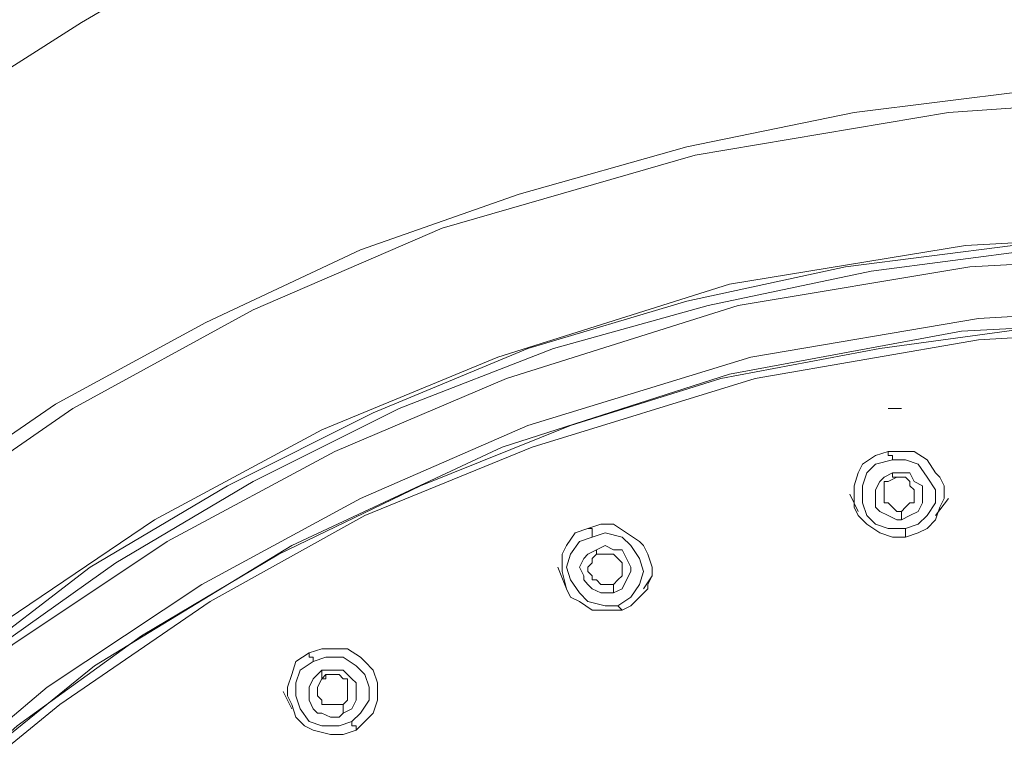
# Model space of a CAD drawing. Units: millimetres. Extents: x 41 to 169, y -195 to -100.
# Drawn here: x 143 to 146, y -157 to -155 of the extents above; entities that cross this region are included whole.
import ezdxf

# ---------------------------------------------------------------- set-up
doc = ezdxf.new("R2010")
doc.units = ezdxf.units.MM
doc.header["$MEASUREMENT"] = 0
doc.layers.add('Capa 1', color=7, linetype='Continuous', lineweight=0)

msp = doc.modelspace()

# ---------------------------------------------------------------- linework, layer by layer
at = {"layer": 'Capa 1', "color": 250, "lineweight": 9, "true_color": 0x1d1d1b}
for points, knots in [([(140.2315, -159.1741), (140.2315, -159.1741), (140.2449, -159.0161), (140.2449, -159.0161), (140.2449, -159.0161), (140.2978, -158.5271), (140.2978, -158.5271), (140.2978, -158.5271), (140.403, -158.0523), (140.403, -158.0523), (140.403, -158.0523), (140.5483, -157.5768), (140.5483, -157.5768), (140.5483, -157.5768), (140.7332, -157.1146), (140.7332, -157.1146), (140.7332, -157.1146), (140.9575, -156.6786), (140.9575, -156.6786), (140.9575, -156.6786), (141.2221, -156.256), (141.2221, -156.256), (141.2221, -156.256), (141.5255, -155.8467), (141.5255, -155.8467), (141.5255, -155.8467), (141.8557, -155.477), (141.8557, -155.477), (141.8557, -155.477), (142.2254, -155.1334), (142.2254, -155.1334), (142.2254, -155.1334), (142.6219, -154.8032), (142.6219, -154.8032), (142.6219, -154.8032), (143.058, -154.5259), (143.058, -154.5259), (143.058, -154.5259), (143.5067, -154.2621), (143.5067, -154.2621), (143.5067, -154.2621), (143.9822, -154.0504), (143.9822, -154.0504), (143.9822, -154.0504), (144.4705, -153.8655), (144.4705, -153.8655), (144.4705, -153.8655), (144.9728, -153.7336), (144.9728, -153.7336), (144.9728, -153.7336), (145.5006, -153.6278), (145.5006, -153.6278), (145.5006, -153.6278), (146.0156, -153.5622), (146.0156, -153.5622), (146.0156, -153.5622), (146.5441, -153.5487), (146.5441, -153.5487), (146.5441, -153.5487), (147.0726, -153.5622), (147.0726, -153.5622), (147.0726, -153.5622), (147.6003, -153.6278), (147.6003, -153.6278), (147.6003, -153.6278), (148.1154, -153.7336), (148.1154, -153.7336), (148.1154, -153.7336), (148.6304, -153.8655), (148.6304, -153.8655), (148.6304, -153.8655), (149.1194, -154.0504), (149.1194, -154.0504), (149.1194, -154.0504), (149.5949, -154.2621), (149.5949, -154.2621), (149.5949, -154.2621), (150.0571, -154.5125), (150.0571, -154.5125), (150.0571, -154.5125), (150.4924, -154.8032), (150.4924, -154.8032), (150.4924, -154.8032), (150.8889, -155.12), (150.8889, -155.12), (150.8889, -155.12), (151.272, -155.477), (151.272, -155.477), (151.272, -155.477), (151.6149, -155.8467), (151.6149, -155.8467), (151.6149, -155.8467), (151.919, -156.256), (151.919, -156.256), (151.919, -156.256), (152.1829, -156.6786), (152.1829, -156.6786), (152.1829, -156.6786), (152.4207, -157.1146), (152.4207, -157.1146), (152.4207, -157.1146), (152.6055, -157.5768), (152.6055, -157.5768), (152.6055, -157.5768), (152.7643, -158.0523), (152.7643, -158.0523), (152.7643, -158.0523), (152.8694, -158.5271), (152.8694, -158.5271), (152.8694, -158.5271), (152.9357, -159.0161), (152.9357, -159.0161), (152.9357, -159.0161), (152.9492, -159.5043), (152.9492, -159.5043), (152.9492, -159.5043), (152.9492, -159.716), (152.9492, -159.716)], [0, 0, 0, 0, 1, 1, 1, 2, 2, 2, 3, 3, 3, 4, 4, 4, 5, 5, 5, 6, 6, 6, 7, 7, 7, 8, 8, 8, 9, 9, 9, 10, 10, 10, 11, 11, 11, 12, 12, 12, 13, 13, 13, 14, 14, 14, 15, 15, 15, 16, 16, 16, 17, 17, 17, 18, 18, 18, 19, 19, 19, 20, 20, 20, 21, 21, 21, 22, 22, 22, 23, 23, 23, 24, 24, 24, 25, 25, 25, 26, 26, 26, 27, 27, 27, 28, 28, 28, 29, 29, 29, 30, 30, 30, 31, 31, 31, 32, 32, 32, 33, 33, 33, 34, 34, 34, 35, 35, 35, 36, 36, 36, 37, 37, 37, 38, 38, 38, 39, 39, 39, 39]), ([(140.1786, -160.3496), (140.1786, -160.3496), (140.192, -160.2572), (140.192, -160.2572), (140.192, -160.2572), (140.2449, -159.7555), (140.2449, -159.7555), (140.2449, -159.7555), (140.3373, -159.28), (140.3373, -159.28), (140.3373, -159.28), (140.4827, -158.8044), (140.4827, -158.8044), (140.4827, -158.8044), (140.6541, -158.3423), (140.6541, -158.3423), (140.6541, -158.3423), (140.8785, -157.8936), (140.8785, -157.8936), (140.8785, -157.8936), (141.1431, -157.4575), (141.1431, -157.4575), (141.1431, -157.4575), (141.4465, -157.0617), (141.4465, -157.0617), (141.4465, -157.0617), (141.7901, -156.6786), (141.7901, -156.6786), (141.7901, -156.6786), (142.1598, -156.3223), (142.1598, -156.3223), (142.1598, -156.3223), (142.5556, -155.9921), (142.5556, -155.9921), (142.5556, -155.9921), (142.9782, -155.7014), (142.9782, -155.7014), (142.9782, -155.7014), (143.4404, -155.4502), (143.4404, -155.4502), (143.4404, -155.4502), (143.9159, -155.2259), (143.9159, -155.2259), (143.9159, -155.2259), (144.4049, -155.0544), (144.4049, -155.0544), (144.4049, -155.0544), (144.9199, -154.9091), (144.9199, -154.9091), (144.9199, -154.9091), (145.435, -154.8032), (145.435, -154.8032), (145.435, -154.8032), (145.9627, -154.7376), (145.9627, -154.7376), (145.9627, -154.7376), (146.4912, -154.7242), (146.4912, -154.7242)], [0, 0, 0, 0, 1, 1, 1, 2, 2, 2, 3, 3, 3, 4, 4, 4, 5, 5, 5, 6, 6, 6, 7, 7, 7, 8, 8, 8, 9, 9, 9, 10, 10, 10, 11, 11, 11, 12, 12, 12, 13, 13, 13, 14, 14, 14, 15, 15, 15, 16, 16, 16, 17, 17, 17, 18, 18, 18, 19, 19, 19, 19]), ([(140.2181, -160.363), (140.2181, -160.363), (140.2449, -159.9143), (140.2449, -159.9143), (140.2449, -159.9143), (140.3903, -159.1875), (140.3903, -159.1875), (140.3903, -159.1875), (140.6273, -158.4742), (140.6273, -158.4742), (140.6273, -158.4742), (140.8919, -157.9331), (140.8919, -157.9331), (140.8919, -157.9331), (141.2087, -157.418), (141.2087, -157.418), (141.2087, -157.418), (141.5918, -156.9298), (141.5918, -156.9298), (141.5918, -156.9298), (142.0279, -156.4803), (142.0279, -156.4803), (142.0279, -156.4803), (142.5161, -156.0711), (142.5161, -156.0711), (142.5161, -156.0711), (143.0312, -155.7148), (143.0312, -155.7148), (143.0312, -155.7148), (143.5857, -155.4107), (143.5857, -155.4107), (143.5857, -155.4107), (144.1671, -155.1595), (144.1671, -155.1595), (144.1671, -155.1595), (144.946, -154.9352), (144.946, -154.9352), (144.946, -154.9352), (145.725, -154.8032), (145.725, -154.8032), (145.725, -154.8032), (146.4912, -154.7503), (146.4912, -154.7503)], [0, 0, 0, 0, 1, 1, 1, 2, 2, 2, 3, 3, 3, 4, 4, 4, 5, 5, 5, 6, 6, 6, 7, 7, 7, 8, 8, 8, 9, 9, 9, 10, 10, 10, 11, 11, 11, 12, 12, 12, 13, 13, 13, 14, 14, 14, 14]), ([(140.6675, -160.3764), (140.6675, -160.3764), (140.6936, -159.9672), (140.6936, -159.9672), (140.6936, -159.9672), (140.8256, -159.2934), (140.8256, -159.2934), (140.8256, -159.2934), (141.05, -158.6196), (141.05, -158.6196), (141.05, -158.6196), (141.2884, -158.1179), (141.2884, -158.1179), (141.2884, -158.1179), (141.5918, -157.6424), (141.5918, -157.6424), (141.5918, -157.6424), (141.9481, -157.1936), (141.9481, -157.1936), (141.9481, -157.1936), (142.3447, -156.771), (142.3447, -156.771), (142.3447, -156.771), (142.7934, -156.3879), (142.7934, -156.3879), (142.7934, -156.3879), (143.2823, -156.0577), (143.2823, -156.0577), (143.2823, -156.0577), (143.7974, -155.7804), (143.7974, -155.7804), (143.7974, -155.7804), (144.3385, -155.5561), (144.3385, -155.5561), (144.3385, -155.5561), (145.0519, -155.3317), (145.0519, -155.3317), (145.0519, -155.3317), (145.7779, -155.2124), (145.7779, -155.2124), (145.7779, -155.2124), (146.5046, -155.1729), (146.5046, -155.1729)], [0, 0, 0, 0, 1, 1, 1, 2, 2, 2, 3, 3, 3, 4, 4, 4, 5, 5, 5, 6, 6, 6, 7, 7, 7, 8, 8, 8, 9, 9, 9, 10, 10, 10, 11, 11, 11, 12, 12, 12, 13, 13, 13, 14, 14, 14, 14]), ([(140.6802, -160.363), (140.6802, -160.363), (140.6936, -160.2177), (140.6936, -160.2177), (140.6936, -160.2177), (140.7466, -159.7421), (140.7466, -159.7421), (140.7466, -159.7421), (140.8524, -159.28), (140.8524, -159.28), (140.8524, -159.28), (140.9977, -158.8312), (140.9977, -158.8312), (140.9977, -158.8312), (141.1826, -158.3818), (141.1826, -158.3818), (141.1826, -158.3818), (141.407, -157.9599), (141.407, -157.9599), (141.407, -157.9599), (141.6708, -157.5634), (141.6708, -157.5634), (141.6708, -157.5634), (141.9749, -157.1802), (141.9749, -157.1802), (141.9749, -157.1802), (142.3178, -156.8239), (142.3178, -156.8239), (142.3178, -156.8239), (142.6883, -156.5071), (142.6883, -156.5071), (142.6883, -156.5071), (143.0841, -156.203), (143.0841, -156.203), (143.0841, -156.203), (143.5067, -155.9526), (143.5067, -155.9526), (143.5067, -155.9526), (143.9554, -155.7275), (143.9554, -155.7275), (143.9554, -155.7275), (144.431, -155.5299), (144.431, -155.5299), (144.431, -155.5299), (144.9199, -155.3846), (144.9199, -155.3846), (144.9199, -155.3846), (145.4082, -155.2788), (145.4082, -155.2788), (145.4082, -155.2788), (145.9232, -155.2124), (145.9232, -155.2124), (145.9232, -155.2124), (146.4249, -155.1863), (146.4249, -155.1863)], [0, 0, 0, 0, 1, 1, 1, 2, 2, 2, 3, 3, 3, 4, 4, 4, 5, 5, 5, 6, 6, 6, 7, 7, 7, 8, 8, 8, 9, 9, 9, 10, 10, 10, 11, 11, 11, 12, 12, 12, 13, 13, 13, 14, 14, 14, 15, 15, 15, 16, 16, 16, 17, 17, 17, 18, 18, 18, 18]), ([(140.7071, -160.3764), (140.7071, -160.3764), (140.7205, -160.152), (140.7205, -160.152), (140.7205, -160.152), (140.7861, -159.6765), (140.7861, -159.6765), (140.7861, -159.6765), (140.8919, -159.2271), (140.8919, -159.2271), (140.8919, -159.2271), (141.0372, -158.7649), (141.0372, -158.7649), (141.0372, -158.7649), (141.2355, -158.3296), (141.2355, -158.3296), (141.2355, -158.3296), (141.4599, -157.9197), (141.4599, -157.9197), (141.4599, -157.9197), (141.7372, -157.5104), (141.7372, -157.5104), (141.7372, -157.5104), (142.0406, -157.1407), (142.0406, -157.1407), (142.0406, -157.1407), (142.3842, -156.7971), (142.3842, -156.7971), (142.3842, -156.7971), (142.7539, -156.4803), (142.7539, -156.4803), (142.7539, -156.4803), (143.1631, -156.1896), (143.1631, -156.1896), (143.1631, -156.1896), (143.5857, -155.9392), (143.5857, -155.9392), (143.5857, -155.9392), (144.0352, -155.7148), (144.0352, -155.7148), (144.0352, -155.7148), (144.51, -155.5299), (144.51, -155.5299), (144.51, -155.5299), (144.9855, -155.3973), (144.9855, -155.3973), (144.9855, -155.3973), (145.4872, -155.2922), (145.4872, -155.2922), (145.4872, -155.2922), (145.9896, -155.2259), (145.9896, -155.2259), (145.9896, -155.2259), (146.5046, -155.2124), (146.5046, -155.2124)], [0, 0, 0, 0, 1, 1, 1, 2, 2, 2, 3, 3, 3, 4, 4, 4, 5, 5, 5, 6, 6, 6, 7, 7, 7, 8, 8, 8, 9, 9, 9, 10, 10, 10, 11, 11, 11, 12, 12, 12, 13, 13, 13, 14, 14, 14, 15, 15, 15, 16, 16, 16, 17, 17, 17, 18, 18, 18, 18]), ([(140.7466, -160.3764), (140.7466, -160.3764), (140.76, -159.9799), (140.76, -159.9799), (140.76, -159.9799), (140.8919, -159.3068), (140.8919, -159.3068), (140.8919, -159.3068), (141.1163, -158.6464), (141.1163, -158.6464), (141.1163, -158.6464), (141.354, -158.1574), (141.354, -158.1574), (141.354, -158.1574), (141.6581, -157.6826), (141.6581, -157.6826), (141.6581, -157.6826), (142.001, -157.2332), (142.001, -157.2332), (142.001, -157.2332), (142.3976, -156.8239), (142.3976, -156.8239), (142.3976, -156.8239), (142.8463, -156.4408), (142.8463, -156.4408), (142.8463, -156.4408), (143.3218, -156.124), (143.3218, -156.124), (143.3218, -156.124), (143.8369, -155.8467), (143.8369, -155.8467), (143.8369, -155.8467), (144.3654, -155.6224), (144.3654, -155.6224), (144.3654, -155.6224), (145.078, -155.3973), (145.078, -155.3973), (145.078, -155.3973), (145.7913, -155.2788), (145.7913, -155.2788), (145.7913, -155.2788), (146.5046, -155.2393), (146.5046, -155.2393)], [0, 0, 0, 0, 1, 1, 1, 2, 2, 2, 3, 3, 3, 4, 4, 4, 5, 5, 5, 6, 6, 6, 7, 7, 7, 8, 8, 8, 9, 9, 9, 10, 10, 10, 11, 11, 11, 12, 12, 12, 13, 13, 13, 14, 14, 14, 14]), ([(141.0238, -159.5573), (141.0238, -159.5573), (141.0634, -159.3463), (141.0634, -159.3463), (141.0634, -159.3463), (141.2884, -158.712), (141.2884, -158.712), (141.2884, -158.712), (141.5128, -158.2238), (141.5128, -158.2238), (141.5128, -158.2238), (141.8028, -157.7743), (141.8028, -157.7743), (141.8028, -157.7743), (142.133, -157.339), (142.133, -157.339), (142.133, -157.339), (142.5295, -156.9298), (142.5295, -156.9298), (142.5295, -156.9298), (142.9521, -156.5728), (142.9521, -156.5728), (142.9521, -156.5728), (143.4277, -156.256), (143.4277, -156.256), (143.4277, -156.256), (143.9159, -155.9921), (143.9159, -155.9921), (143.9159, -155.9921), (144.431, -155.767), (144.431, -155.767), (144.431, -155.767), (145.1175, -155.5561), (145.1175, -155.5561), (145.1175, -155.5561), (145.8174, -155.4375), (145.8174, -155.4375), (145.8174, -155.4375), (146.5046, -155.3973), (146.5046, -155.3973)], [0, 0, 0, 0, 1, 1, 1, 2, 2, 2, 3, 3, 3, 4, 4, 4, 5, 5, 5, 6, 6, 6, 7, 7, 7, 8, 8, 8, 9, 9, 9, 10, 10, 10, 11, 11, 11, 12, 12, 12, 13, 13, 13, 13]), ([(146.9928, -155.4636), (146.9928, -155.4636), (146.5046, -155.4502), (146.5046, -155.4502), (146.5046, -155.4502), (146.0022, -155.4636), (146.0022, -155.4636), (146.0022, -155.4636), (145.514, -155.5299), (145.514, -155.5299), (145.514, -155.5299), (145.0251, -155.6224), (145.0251, -155.6224), (145.0251, -155.6224), (144.5629, -155.767), (144.5629, -155.767), (144.5629, -155.767), (144.1008, -155.9526), (144.1008, -155.9526), (144.1008, -155.9526), (143.6654, -156.1635), (143.6654, -156.1635), (143.6654, -156.1635), (143.2428, -156.4147), (143.2428, -156.4147), (143.2428, -156.4147), (142.8597, -156.692), (142.8597, -156.692), (142.8597, -156.692), (142.5027, -157.0088), (142.5027, -157.0088), (142.5027, -157.0088), (142.1732, -157.3524), (142.1732, -157.3524), (142.1732, -157.3524), (141.8825, -157.7221), (141.8825, -157.7221), (141.8825, -157.7221), (141.6179, -158.1179), (141.6179, -158.1179), (141.6179, -158.1179), (141.3936, -158.5271), (141.3936, -158.5271), (141.3936, -158.5271), (141.2221, -158.9498), (141.2221, -158.9498), (141.2221, -158.9498), (141.0768, -159.3992), (141.0768, -159.3992), (141.0768, -159.3992), (140.9843, -159.8479), (140.9843, -159.8479), (140.9843, -159.8479), (140.9314, -160.3101), (140.9314, -160.3101), (140.9314, -160.3101), (140.9314, -160.7722), (140.9314, -160.7722), (140.9314, -160.7722), (140.9575, -161.2217), (140.9575, -161.2217), (140.9575, -161.2217), (141.05, -161.6838), (141.05, -161.6838), (141.05, -161.6838), (141.1692, -162.1325), (141.1692, -162.1325), (141.1692, -162.1325), (141.3279, -162.5686), (141.3279, -162.5686), (141.3279, -162.5686), (141.5389, -162.9912), (141.5389, -162.9912), (141.5389, -162.9912), (141.7767, -163.387), (141.7767, -163.387), (141.7767, -163.387), (142.0674, -163.7701), (142.0674, -163.7701), (142.0674, -163.7701), (142.3842, -164.1271), (142.3842, -164.1271), (142.3842, -164.1271), (142.7278, -164.4566), (142.7278, -164.4566), (142.7278, -164.4566), (143.1102, -164.7473), (143.1102, -164.7473), (143.1102, -164.7473), (143.5201, -165.0246), (143.5201, -165.0246), (143.5201, -165.0246), (143.9427, -165.249), (143.9427, -165.249), (143.9427, -165.249), (144.4049, -165.4472), (144.4049, -165.4472), (144.4049, -165.4472), (144.867, -165.606), (144.867, -165.606), (144.867, -165.606), (145.3426, -165.7245), (145.3426, -165.7245), (145.3426, -165.7245), (145.8308, -165.8169), (145.8308, -165.8169), (145.8308, -165.8169), (146.3324, -165.8565), (146.3324, -165.8565), (146.3324, -165.8565), (146.8214, -165.8565), (146.8214, -165.8565), (146.8214, -165.8565), (147.3231, -165.8042), (147.3231, -165.8042), (147.3231, -165.8042), (147.812, -165.7245), (147.812, -165.7245), (147.812, -165.7245), (148.2875, -165.606), (148.2875, -165.606), (148.2875, -165.606), (148.7497, -165.4472), (148.7497, -165.4472), (148.7497, -165.4472), (149.1984, -165.249), (149.1984, -165.249), (149.1984, -165.249), (149.621, -165.0112), (149.621, -165.0112), (149.621, -165.0112), (150.0303, -164.7473), (150.0303, -164.7473), (150.0303, -164.7473), (150.4, -164.4566), (150.4, -164.4566), (150.4, -164.4566), (150.7436, -164.1271), (150.7436, -164.1271), (150.7436, -164.1271), (151.0604, -163.7701), (151.0604, -163.7701), (151.0604, -163.7701), (151.3377, -163.387), (151.3377, -163.387), (151.3377, -163.387), (151.5754, -162.9778), (151.5754, -162.9778), (151.5754, -162.9778), (151.7737, -162.5552), (151.7737, -162.5552), (151.7737, -162.5552), (151.9317, -162.1191), (151.9317, -162.1191), (151.9317, -162.1191), (152.051, -161.6838), (152.051, -161.6838), (152.051, -161.6838), (152.13, -161.2217), (152.13, -161.2217), (152.13, -161.2217), (152.1568, -160.7595), (152.1568, -160.7595), (152.1568, -160.7595), (152.1434, -160.2967), (152.1434, -160.2967), (152.1434, -160.2967), (152.0771, -159.8479), (152.0771, -159.8479), (152.0771, -159.8479), (151.9847, -159.3992), (151.9847, -159.3992), (151.9847, -159.3992), (151.8393, -158.9498), (151.8393, -158.9498), (151.8393, -158.9498), (151.6545, -158.5271), (151.6545, -158.5271), (151.6545, -158.5271), (151.4301, -158.1179), (151.4301, -158.1179), (151.4301, -158.1179), (151.1662, -157.7221), (151.1662, -157.7221), (151.1662, -157.7221), (150.8621, -157.3524), (150.8621, -157.3524), (150.8621, -157.3524), (150.5319, -157.0088), (150.5319, -157.0088), (150.5319, -157.0088), (150.1622, -156.692), (150.1622, -156.692), (150.1622, -156.692), (149.7664, -156.4147), (149.7664, -156.4147), (149.7664, -156.4147), (149.3438, -156.1635), (149.3438, -156.1635), (149.3438, -156.1635), (148.9077, -155.9392), (148.9077, -155.9392), (148.9077, -155.9392), (148.4456, -155.767), (148.4456, -155.767), (148.4456, -155.767), (147.97, -155.6224), (147.97, -155.6224), (147.97, -155.6224), (147.4945, -155.5299), (147.4945, -155.5299), (147.4945, -155.5299), (146.9928, -155.4636), (146.9928, -155.4636)], [0, 0, 0, 0, 1, 1, 1, 2, 2, 2, 3, 3, 3, 4, 4, 4, 5, 5, 5, 6, 6, 6, 7, 7, 7, 8, 8, 8, 9, 9, 9, 10, 10, 10, 11, 11, 11, 12, 12, 12, 13, 13, 13, 14, 14, 14, 15, 15, 15, 16, 16, 16, 17, 17, 17, 18, 18, 18, 19, 19, 19, 20, 20, 20, 21, 21, 21, 22, 22, 22, 23, 23, 23, 24, 24, 24, 25, 25, 25, 26, 26, 26, 27, 27, 27, 28, 28, 28, 29, 29, 29, 30, 30, 30, 31, 31, 31, 32, 32, 32, 33, 33, 33, 34, 34, 34, 35, 35, 35, 36, 36, 36, 37, 37, 37, 38, 38, 38, 39, 39, 39, 40, 40, 40, 41, 41, 41, 42, 42, 42, 43, 43, 43, 44, 44, 44, 45, 45, 45, 46, 46, 46, 47, 47, 47, 48, 48, 48, 49, 49, 49, 50, 50, 50, 51, 51, 51, 52, 52, 52, 53, 53, 53, 54, 54, 54, 55, 55, 55, 56, 56, 56, 57, 57, 57, 58, 58, 58, 59, 59, 59, 60, 60, 60, 61, 61, 61, 62, 62, 62, 63, 63, 63, 64, 64, 64, 65, 65, 65, 66, 66, 66, 67, 67, 67, 68, 68, 68, 69, 69, 69, 70, 70, 70, 71, 71, 71, 71]), ([(146.5046, -155.4375), (146.5046, -155.4375), (145.7652, -155.477), (145.7652, -155.477), (145.7652, -155.477), (145.0519, -155.609), (145.0519, -155.609), (145.0519, -155.609), (144.352, -155.8333), (144.352, -155.8333), (144.352, -155.8333), (143.705, -156.1367), (143.705, -156.1367), (143.705, -156.1367), (143.0975, -156.5071), (143.0975, -156.5071), (143.0975, -156.5071), (142.5429, -156.9559), (142.5429, -156.9559), (142.5429, -156.9559), (142.0674, -157.4709), (142.0674, -157.4709), (142.0674, -157.4709), (141.6581, -158.0389), (141.6581, -158.0389), (141.6581, -158.0389), (141.3406, -158.6464), (141.3406, -158.6464), (141.3406, -158.6464), (141.1029, -159.2934), (141.1029, -159.2934), (141.1029, -159.2934), (141.05, -159.5707), (141.05, -159.5707)], [0, 0, 0, 0, 1, 1, 1, 2, 2, 2, 3, 3, 3, 4, 4, 4, 5, 5, 5, 6, 6, 6, 7, 7, 7, 8, 8, 8, 9, 9, 9, 10, 10, 10, 11, 11, 11, 11]), ([(141.0768, -159.5841), (141.0768, -159.5841), (141.1163, -159.3858), (141.1163, -159.3858), (141.1163, -159.3858), (141.3279, -158.7388), (141.3279, -158.7388), (141.3279, -158.7388), (141.5657, -158.2633), (141.5657, -158.2633), (141.5657, -158.2633), (141.843, -157.8145), (141.843, -157.8145), (141.843, -157.8145), (142.1732, -157.3785), (142.1732, -157.3785), (142.1732, -157.3785), (142.5556, -156.982), (142.5556, -156.982), (142.5556, -156.982), (142.9916, -156.6257), (142.9916, -156.6257), (142.9916, -156.6257), (143.4538, -156.3089), (143.4538, -156.3089), (143.4538, -156.3089), (143.9293, -156.0443), (143.9293, -156.0443), (143.9293, -156.0443), (144.4444, -155.8333), (144.4444, -155.8333), (144.4444, -155.8333), (145.1309, -155.6224), (145.1309, -155.6224), (145.1309, -155.6224), (145.8174, -155.5031), (145.8174, -155.5031), (145.8174, -155.5031), (146.5046, -155.4636), (146.5046, -155.4636)], [0, 0, 0, 0, 1, 1, 1, 2, 2, 2, 3, 3, 3, 4, 4, 4, 5, 5, 5, 6, 6, 6, 7, 7, 7, 8, 8, 8, 9, 9, 9, 10, 10, 10, 11, 11, 11, 12, 12, 12, 13, 13, 13, 13]), ([(145.435, -155.9653), (145.435, -155.9653), (145.435, -155.9526), (145.435, -155.9526), (145.435, -155.9526), (145.4477, -155.9124), (145.4477, -155.9124), (145.4477, -155.9124), (145.4611, -155.8863), (145.4611, -155.8863), (145.4611, -155.8863), (145.5006, -155.8594), (145.5006, -155.8594), (145.5006, -155.8594), (145.5401, -155.8467), (145.5401, -155.8467)], [0, 0, 0, 0, 1, 1, 1, 2, 2, 2, 3, 3, 3, 4, 4, 4, 5, 5, 5, 5]), ([(145.5401, -155.8467), (145.5401, -155.8467), (145.5803, -155.8467), (145.5803, -155.8467), (145.5803, -155.8467), (145.6198, -155.8467), (145.6198, -155.8467), (145.6198, -155.8467), (145.6594, -155.8728), (145.6594, -155.8728), (145.6594, -155.8728), (145.6855, -155.9124), (145.6855, -155.9124), (145.6855, -155.9124), (145.6989, -155.9258), (145.6989, -155.9258), (145.6989, -155.9258), (145.7123, -155.9526), (145.7123, -155.9526), (145.7123, -155.9526), (145.7123, -155.9921), (145.7123, -155.9921), (145.7123, -155.9921), (145.6989, -156.0182), (145.6989, -156.0182)], [0, 0, 0, 0, 1, 1, 1, 2, 2, 2, 3, 3, 3, 4, 4, 4, 5, 5, 5, 6, 6, 6, 7, 7, 7, 8, 8, 8, 8]), ([(145.5535, -155.8728), (145.5535, -155.8728), (145.5535, -155.8594), (145.5535, -155.8594), (145.5535, -155.8594), (145.5401, -155.8594), (145.5401, -155.8594), (145.5401, -155.8594), (145.5401, -155.8467), (145.5401, -155.8467)], [0, 0, 0, 0, 1, 1, 1, 2, 2, 2, 3, 3, 3, 3]), ([(145.593, -156.0845), (145.593, -156.0845), (145.5401, -156.0845), (145.5401, -156.0845), (145.5401, -156.0845), (145.5006, -156.0711), (145.5006, -156.0711), (145.5006, -156.0711), (145.4745, -156.0443), (145.4745, -156.0443), (145.4745, -156.0443), (145.4611, -156.0048), (145.4611, -156.0048), (145.4611, -156.0048), (145.4611, -155.9526), (145.4611, -155.9526), (145.4611, -155.9526), (145.4745, -155.9124), (145.4745, -155.9124), (145.4745, -155.9124), (145.5006, -155.8863), (145.5006, -155.8863), (145.5006, -155.8863), (145.5535, -155.8728), (145.5535, -155.8728)], [0, 0, 0, 0, 1, 1, 1, 2, 2, 2, 3, 3, 3, 4, 4, 4, 5, 5, 5, 6, 6, 6, 7, 7, 7, 8, 8, 8, 8]), ([(145.5535, -155.8728), (145.5535, -155.8728), (145.593, -155.8728), (145.593, -155.8728), (145.593, -155.8728), (145.6325, -155.8863), (145.6325, -155.8863), (145.6325, -155.8863), (145.6594, -155.9258), (145.6594, -155.9258), (145.6594, -155.9258), (145.6855, -155.9653), (145.6855, -155.9653), (145.6855, -155.9653), (145.6855, -156.0048), (145.6855, -156.0048), (145.6855, -156.0048), (145.6594, -156.0443), (145.6594, -156.0443), (145.6594, -156.0443), (145.6325, -156.0711), (145.6325, -156.0711), (145.6325, -156.0711), (145.593, -156.0845), (145.593, -156.0845)], [0, 0, 0, 0, 1, 1, 1, 2, 2, 2, 3, 3, 3, 4, 4, 4, 5, 5, 5, 6, 6, 6, 7, 7, 7, 8, 8, 8, 8]), ([(145.5803, -156.0577), (145.5803, -156.0577), (145.5669, -156.0577), (145.5669, -156.0577), (145.5669, -156.0577), (145.5401, -156.0443), (145.5401, -156.0443), (145.5401, -156.0443), (145.514, -156.0316), (145.514, -156.0316), (145.514, -156.0316), (145.5006, -156.0182), (145.5006, -156.0182), (145.5006, -156.0182), (145.5006, -156.0048), (145.5006, -156.0048), (145.5006, -156.0048), (145.5006, -155.9787), (145.5006, -155.9787), (145.5006, -155.9787), (145.5006, -155.9653), (145.5006, -155.9653), (145.5006, -155.9653), (145.514, -155.9392), (145.514, -155.9392), (145.514, -155.9392), (145.5274, -155.9258), (145.5274, -155.9258), (145.5274, -155.9258), (145.5535, -155.9124), (145.5535, -155.9124)], [0, 0, 0, 0, 1, 1, 1, 2, 2, 2, 3, 3, 3, 4, 4, 4, 5, 5, 5, 6, 6, 6, 7, 7, 7, 8, 8, 8, 9, 9, 9, 10, 10, 10, 10]), ([(145.5535, -155.9124), (145.5535, -155.9124), (145.5535, -155.9124), (145.5535, -155.9124), (145.5535, -155.9124), (145.5535, -155.9258), (145.5535, -155.9258), (145.5535, -155.9258), (145.5669, -155.9258), (145.5669, -155.9258)], [0, 0, 0, 0, 1, 1, 1, 2, 2, 2, 3, 3, 3, 3]), ([(145.5535, -155.9124), (145.5535, -155.9124), (145.5803, -155.9124), (145.5803, -155.9124), (145.5803, -155.9124), (145.6064, -155.9124), (145.6064, -155.9124), (145.6064, -155.9124), (145.6198, -155.9392), (145.6198, -155.9392), (145.6198, -155.9392), (145.6459, -155.9526), (145.6459, -155.9526), (145.6459, -155.9526), (145.6459, -155.9787), (145.6459, -155.9787), (145.6459, -155.9787), (145.6459, -156.0048), (145.6459, -156.0048), (145.6459, -156.0048), (145.6325, -156.0316), (145.6325, -156.0316), (145.6325, -156.0316), (145.6064, -156.0443), (145.6064, -156.0443), (145.6064, -156.0443), (145.5803, -156.0577), (145.5803, -156.0577)], [0, 0, 0, 0, 1, 1, 1, 2, 2, 2, 3, 3, 3, 4, 4, 4, 5, 5, 5, 6, 6, 6, 7, 7, 7, 8, 8, 8, 9, 9, 9, 9]), ([(145.5274, -155.9921), (145.5274, -155.9921), (145.5274, -155.9787), (145.5274, -155.9787), (145.5274, -155.9787), (145.5274, -155.9653), (145.5274, -155.9653), (145.5274, -155.9653), (145.5274, -155.9526), (145.5274, -155.9526), (145.5274, -155.9526), (145.5274, -155.9392), (145.5274, -155.9392), (145.5274, -155.9392), (145.5401, -155.9392), (145.5401, -155.9392), (145.5401, -155.9392), (145.5669, -155.9258), (145.5669, -155.9258)], [0, 0, 0, 0, 1, 1, 1, 2, 2, 2, 3, 3, 3, 4, 4, 4, 5, 5, 5, 6, 6, 6, 6]), ([(145.5669, -155.9258), (145.5669, -155.9258), (145.5803, -155.9258), (145.5803, -155.9258), (145.5803, -155.9258), (145.593, -155.9258), (145.593, -155.9258), (145.593, -155.9258), (145.6064, -155.9392), (145.6064, -155.9392), (145.6064, -155.9392), (145.6064, -155.9526), (145.6064, -155.9526), (145.6064, -155.9526), (145.6198, -155.9653), (145.6198, -155.9653), (145.6198, -155.9653), (145.6198, -155.9787), (145.6198, -155.9787), (145.6198, -155.9787), (145.6198, -155.9921), (145.6198, -155.9921), (145.6198, -155.9921), (145.6198, -156.0048), (145.6198, -156.0048)], [0, 0, 0, 0, 1, 1, 1, 2, 2, 2, 3, 3, 3, 4, 4, 4, 5, 5, 5, 6, 6, 6, 7, 7, 7, 8, 8, 8, 8]), ([(145.593, -156.1106), (145.593, -156.1106), (145.5535, -156.1106), (145.5535, -156.1106), (145.5535, -156.1106), (145.514, -156.0972), (145.514, -156.0972), (145.514, -156.0972), (145.4745, -156.0711), (145.4745, -156.0711), (145.4745, -156.0711), (145.4477, -156.0443), (145.4477, -156.0443), (145.4477, -156.0443), (145.435, -156.0182), (145.435, -156.0182), (145.435, -156.0182), (145.435, -155.9653), (145.435, -155.9653)], [0, 0, 0, 0, 1, 1, 1, 2, 2, 2, 3, 3, 3, 4, 4, 4, 5, 5, 5, 6, 6, 6, 6]), ([(145.5803, -156.0316), (145.5803, -156.0316), (145.5669, -156.0316), (145.5669, -156.0316), (145.5669, -156.0316), (145.5535, -156.0182), (145.5535, -156.0182), (145.5535, -156.0182), (145.5401, -156.0048), (145.5401, -156.0048), (145.5401, -156.0048), (145.5274, -156.0048), (145.5274, -156.0048), (145.5274, -156.0048), (145.5274, -155.9921), (145.5274, -155.9921)], [0, 0, 0, 0, 1, 1, 1, 2, 2, 2, 3, 3, 3, 4, 4, 4, 5, 5, 5, 5]), ([(145.6198, -156.0048), (145.6198, -156.0048), (145.6064, -156.0048), (145.6064, -156.0048), (145.6064, -156.0048), (145.593, -156.0182), (145.593, -156.0182), (145.593, -156.0182), (145.5803, -156.0316), (145.5803, -156.0316)], [0, 0, 0, 0, 1, 1, 1, 2, 2, 2, 3, 3, 3, 3]), ([(145.5803, -156.0316), (145.5803, -156.0316), (145.5803, -156.0316), (145.5803, -156.0316), (145.5803, -156.0316), (145.5803, -156.0443), (145.5803, -156.0443), (145.5803, -156.0443), (145.5803, -156.0577), (145.5803, -156.0577)], [0, 0, 0, 0, 1, 1, 1, 2, 2, 2, 3, 3, 3, 3]), ([(145.6989, -156.0182), (145.6989, -156.0182), (145.6989, -156.0182), (145.6989, -156.0182), (145.6989, -156.0182), (145.6855, -156.0577), (145.6855, -156.0577), (145.6855, -156.0577), (145.6594, -156.0845), (145.6594, -156.0845), (145.6594, -156.0845), (145.6325, -156.0972), (145.6325, -156.0972), (145.6325, -156.0972), (145.593, -156.1106), (145.593, -156.1106)], [0, 0, 0, 0, 1, 1, 1, 2, 2, 2, 3, 3, 3, 4, 4, 4, 5, 5, 5, 5]), ([(144.6158, -156.0845), (144.6158, -156.0845), (144.6553, -156.0711), (144.6553, -156.0711), (144.6553, -156.0711), (144.6949, -156.0711), (144.6949, -156.0711), (144.6949, -156.0711), (144.7351, -156.0972), (144.7351, -156.0972), (144.7351, -156.0972), (144.7746, -156.124), (144.7746, -156.124), (144.7746, -156.124), (144.7873, -156.1367), (144.7873, -156.1367), (144.7873, -156.1367), (144.8007, -156.1635), (144.8007, -156.1635), (144.8007, -156.1635), (144.8141, -156.203), (144.8141, -156.203), (144.8141, -156.203), (144.8141, -156.2299), (144.8141, -156.2299), (144.8141, -156.2299), (144.8007, -156.256), (144.8007, -156.256)], [0, 0, 0, 0, 1, 1, 1, 2, 2, 2, 3, 3, 3, 4, 4, 4, 5, 5, 5, 6, 6, 6, 7, 7, 7, 8, 8, 8, 9, 9, 9, 9]), ([(144.5368, -156.1635), (144.5368, -156.1635), (144.5502, -156.1367), (144.5502, -156.1367), (144.5502, -156.1367), (144.5763, -156.0972), (144.5763, -156.0972), (144.5763, -156.0972), (144.6158, -156.0845), (144.6158, -156.0845)], [0, 0, 0, 0, 1, 1, 1, 2, 2, 2, 3, 3, 3, 3]), ([(144.6292, -156.1106), (144.6292, -156.1106), (144.6292, -156.0972), (144.6292, -156.0972), (144.6292, -156.0972), (144.6292, -156.0845), (144.6292, -156.0845), (144.6292, -156.0845), (144.6158, -156.0845), (144.6158, -156.0845)], [0, 0, 0, 0, 1, 1, 1, 2, 2, 2, 3, 3, 3, 3]), ([(144.6292, -156.1106), (144.6292, -156.1106), (144.6687, -156.0972), (144.6687, -156.0972), (144.6687, -156.0972), (144.7217, -156.1106), (144.7217, -156.1106), (144.7217, -156.1106), (144.7478, -156.1367), (144.7478, -156.1367), (144.7478, -156.1367), (144.7746, -156.1769), (144.7746, -156.1769), (144.7746, -156.1769), (144.7873, -156.2165), (144.7873, -156.2165), (144.7873, -156.2165), (144.7746, -156.256), (144.7746, -156.256), (144.7746, -156.256), (144.7478, -156.2955), (144.7478, -156.2955), (144.7478, -156.2955), (144.7083, -156.3223), (144.7083, -156.3223)], [0, 0, 0, 0, 1, 1, 1, 2, 2, 2, 3, 3, 3, 4, 4, 4, 5, 5, 5, 6, 6, 6, 7, 7, 7, 8, 8, 8, 8]), ([(145.593, -156.1106), (145.593, -156.1106), (145.593, -156.1106), (145.593, -156.1106), (145.593, -156.1106), (145.593, -156.0972), (145.593, -156.0972), (145.593, -156.0972), (145.593, -156.0845), (145.593, -156.0845)], [0, 0, 0, 0, 1, 1, 1, 2, 2, 2, 3, 3, 3, 3]), ([(144.7083, -156.3223), (144.7083, -156.3223), (144.6687, -156.3223), (144.6687, -156.3223), (144.6687, -156.3223), (144.6158, -156.3089), (144.6158, -156.3089), (144.6158, -156.3089), (144.5897, -156.2821), (144.5897, -156.2821), (144.5897, -156.2821), (144.5629, -156.2426), (144.5629, -156.2426), (144.5629, -156.2426), (144.5502, -156.203), (144.5502, -156.203), (144.5502, -156.203), (144.5629, -156.1635), (144.5629, -156.1635), (144.5629, -156.1635), (144.5897, -156.124), (144.5897, -156.124), (144.5897, -156.124), (144.6292, -156.1106), (144.6292, -156.1106)], [0, 0, 0, 0, 1, 1, 1, 2, 2, 2, 3, 3, 3, 4, 4, 4, 5, 5, 5, 6, 6, 6, 7, 7, 7, 8, 8, 8, 8]), ([(144.7217, -156.335), (144.7217, -156.335), (144.6821, -156.335), (144.6821, -156.335), (144.6821, -156.335), (144.6292, -156.335), (144.6292, -156.335), (144.6292, -156.335), (144.5897, -156.3089), (144.5897, -156.3089), (144.5897, -156.3089), (144.5629, -156.2955), (144.5629, -156.2955), (144.5629, -156.2955), (144.5502, -156.2694), (144.5502, -156.2694), (144.5502, -156.2694), (144.5368, -156.2165), (144.5368, -156.2165), (144.5368, -156.2165), (144.5368, -156.203), (144.5368, -156.203), (144.5368, -156.203), (144.5368, -156.1635), (144.5368, -156.1635)], [0, 0, 0, 0, 1, 1, 1, 2, 2, 2, 3, 3, 3, 4, 4, 4, 5, 5, 5, 6, 6, 6, 7, 7, 7, 8, 8, 8, 8]), ([(144.6949, -156.2821), (144.6949, -156.2821), (144.6821, -156.2821), (144.6821, -156.2821), (144.6821, -156.2821), (144.6553, -156.2821), (144.6553, -156.2821), (144.6553, -156.2821), (144.6292, -156.2694), (144.6292, -156.2694), (144.6292, -156.2694), (144.6158, -156.256), (144.6158, -156.256), (144.6158, -156.256), (144.6031, -156.2426), (144.6031, -156.2426), (144.6031, -156.2426), (144.6031, -156.2299), (144.6031, -156.2299), (144.6031, -156.2299), (144.5897, -156.203), (144.5897, -156.203), (144.5897, -156.203), (144.6031, -156.1769), (144.6031, -156.1769), (144.6031, -156.1769), (144.6158, -156.1635), (144.6158, -156.1635), (144.6158, -156.1635), (144.6426, -156.1501), (144.6426, -156.1501)], [0, 0, 0, 0, 1, 1, 1, 2, 2, 2, 3, 3, 3, 4, 4, 4, 5, 5, 5, 6, 6, 6, 7, 7, 7, 8, 8, 8, 9, 9, 9, 10, 10, 10, 10]), ([(144.6158, -156.2165), (144.6158, -156.2165), (144.6158, -156.203), (144.6158, -156.203), (144.6158, -156.203), (144.6292, -156.1896), (144.6292, -156.1896), (144.6292, -156.1896), (144.6292, -156.1769), (144.6292, -156.1769), (144.6292, -156.1769), (144.6426, -156.1635), (144.6426, -156.1635), (144.6426, -156.1635), (144.6553, -156.1635), (144.6553, -156.1635)], [0, 0, 0, 0, 1, 1, 1, 2, 2, 2, 3, 3, 3, 4, 4, 4, 5, 5, 5, 5]), ([(144.6426, -156.1501), (144.6426, -156.1501), (144.6687, -156.1367), (144.6687, -156.1367), (144.6687, -156.1367), (144.6949, -156.1501), (144.6949, -156.1501), (144.6949, -156.1501), (144.7217, -156.1501), (144.7217, -156.1501), (144.7217, -156.1501), (144.7351, -156.1769), (144.7351, -156.1769), (144.7351, -156.1769), (144.7478, -156.203), (144.7478, -156.203), (144.7478, -156.203), (144.7478, -156.2165), (144.7478, -156.2165), (144.7478, -156.2165), (144.7351, -156.2426), (144.7351, -156.2426), (144.7351, -156.2426), (144.7217, -156.2694), (144.7217, -156.2694), (144.7217, -156.2694), (144.6949, -156.2821), (144.6949, -156.2821)], [0, 0, 0, 0, 1, 1, 1, 2, 2, 2, 3, 3, 3, 4, 4, 4, 5, 5, 5, 6, 6, 6, 7, 7, 7, 8, 8, 8, 9, 9, 9, 9]), ([(144.6426, -156.1501), (144.6426, -156.1501), (144.6426, -156.1501), (144.6426, -156.1501), (144.6426, -156.1501), (144.6426, -156.1635), (144.6426, -156.1635), (144.6426, -156.1635), (144.6553, -156.1635), (144.6553, -156.1635)], [0, 0, 0, 0, 1, 1, 1, 2, 2, 2, 3, 3, 3, 3]), ([(144.6553, -156.1635), (144.6553, -156.1635), (144.6687, -156.1635), (144.6687, -156.1635), (144.6687, -156.1635), (144.6821, -156.1635), (144.6821, -156.1635), (144.6821, -156.1635), (144.6949, -156.1635), (144.6949, -156.1635), (144.6949, -156.1635), (144.7083, -156.1769), (144.7083, -156.1769), (144.7083, -156.1769), (144.7217, -156.1896), (144.7217, -156.1896), (144.7217, -156.1896), (144.7217, -156.203), (144.7217, -156.203), (144.7217, -156.203), (144.7217, -156.2165), (144.7217, -156.2165), (144.7217, -156.2165), (144.7217, -156.2299), (144.7217, -156.2299)], [0, 0, 0, 0, 1, 1, 1, 2, 2, 2, 3, 3, 3, 4, 4, 4, 5, 5, 5, 6, 6, 6, 7, 7, 7, 8, 8, 8, 8]), ([(144.6949, -156.256), (144.6949, -156.256), (144.6687, -156.256), (144.6687, -156.256), (144.6687, -156.256), (144.6553, -156.256), (144.6553, -156.256), (144.6553, -156.256), (144.6426, -156.2426), (144.6426, -156.2426), (144.6426, -156.2426), (144.6292, -156.2426), (144.6292, -156.2426), (144.6292, -156.2426), (144.6292, -156.2299), (144.6292, -156.2299), (144.6292, -156.2299), (144.6158, -156.2165), (144.6158, -156.2165)], [0, 0, 0, 0, 1, 1, 1, 2, 2, 2, 3, 3, 3, 4, 4, 4, 5, 5, 5, 6, 6, 6, 6]), ([(144.7217, -156.2299), (144.7217, -156.2299), (144.7083, -156.2426), (144.7083, -156.2426), (144.7083, -156.2426), (144.6949, -156.256), (144.6949, -156.256)], [0, 0, 0, 0, 1, 1, 1, 2, 2, 2, 2]), ([(144.6949, -156.256), (144.6949, -156.256), (144.6949, -156.256), (144.6949, -156.256), (144.6949, -156.256), (144.6949, -156.2694), (144.6949, -156.2694), (144.6949, -156.2694), (144.6949, -156.2821), (144.6949, -156.2821)], [0, 0, 0, 0, 1, 1, 1, 2, 2, 2, 3, 3, 3, 3]), ([(144.8007, -156.256), (144.8007, -156.256), (144.8007, -156.2694), (144.8007, -156.2694), (144.8007, -156.2694), (144.7746, -156.2955), (144.7746, -156.2955), (144.7746, -156.2955), (144.7478, -156.3223), (144.7478, -156.3223), (144.7478, -156.3223), (144.7217, -156.335), (144.7217, -156.335)], [0, 0, 0, 0, 1, 1, 1, 2, 2, 2, 3, 3, 3, 4, 4, 4, 4]), ([(144.7217, -156.335), (144.7217, -156.335), (144.7217, -156.335), (144.7217, -156.335), (144.7217, -156.335), (144.7083, -156.3223), (144.7083, -156.3223)], [0, 0, 0, 0, 1, 1, 1, 2, 2, 2, 2]), ([(143.705, -156.5332), (143.705, -156.5332), (143.7177, -156.4937), (143.7177, -156.4937), (143.7177, -156.4937), (143.7579, -156.4669), (143.7579, -156.4669)], [0, 0, 0, 0, 1, 1, 1, 2, 2, 2, 2]), ([(143.7579, -156.4669), (143.7579, -156.4669), (143.7974, -156.4542), (143.7974, -156.4542), (143.7974, -156.4542), (143.8369, -156.4542), (143.8369, -156.4542), (143.8369, -156.4542), (143.8764, -156.4542), (143.8764, -156.4542), (143.8764, -156.4542), (143.9159, -156.4803), (143.9159, -156.4803), (143.9159, -156.4803), (143.9293, -156.4937), (143.9293, -156.4937), (143.9293, -156.4937), (143.9554, -156.5198), (143.9554, -156.5198), (143.9554, -156.5198), (143.9688, -156.5594), (143.9688, -156.5594), (143.9688, -156.5594), (143.9688, -156.5862), (143.9688, -156.5862), (143.9688, -156.5862), (143.9688, -156.6123), (143.9688, -156.6123)], [0, 0, 0, 0, 1, 1, 1, 2, 2, 2, 3, 3, 3, 4, 4, 4, 5, 5, 5, 6, 6, 6, 7, 7, 7, 8, 8, 8, 9, 9, 9, 9]), ([(143.7706, -156.4937), (143.7706, -156.4937), (143.7706, -156.4937), (143.7706, -156.4937), (143.7706, -156.4937), (143.7706, -156.4803), (143.7706, -156.4803), (143.7706, -156.4803), (143.7579, -156.4803), (143.7579, -156.4803), (143.7579, -156.4803), (143.7579, -156.4669), (143.7579, -156.4669)], [0, 0, 0, 0, 1, 1, 1, 2, 2, 2, 3, 3, 3, 4, 4, 4, 4]), ([(143.8898, -156.6786), (143.8898, -156.6786), (143.8503, -156.692), (143.8503, -156.692), (143.8503, -156.692), (143.7974, -156.692), (143.7974, -156.692), (143.7974, -156.692), (143.7579, -156.6786), (143.7579, -156.6786), (143.7579, -156.6786), (143.7311, -156.6391), (143.7311, -156.6391), (143.7311, -156.6391), (143.7177, -156.5996), (143.7177, -156.5996), (143.7177, -156.5996), (143.7177, -156.5594), (143.7177, -156.5594), (143.7177, -156.5594), (143.7311, -156.5198), (143.7311, -156.5198), (143.7311, -156.5198), (143.7706, -156.4937), (143.7706, -156.4937)], [0, 0, 0, 0, 1, 1, 1, 2, 2, 2, 3, 3, 3, 4, 4, 4, 5, 5, 5, 6, 6, 6, 7, 7, 7, 8, 8, 8, 8]), ([(143.7706, -156.4937), (143.7706, -156.4937), (143.8101, -156.4803), (143.8101, -156.4803), (143.8101, -156.4803), (143.863, -156.4803), (143.863, -156.4803), (143.863, -156.4803), (143.9025, -156.5071), (143.9025, -156.5071), (143.9025, -156.5071), (143.9293, -156.5332), (143.9293, -156.5332), (143.9293, -156.5332), (143.9427, -156.5728), (143.9427, -156.5728), (143.9427, -156.5728), (143.9427, -156.6123), (143.9427, -156.6123), (143.9427, -156.6123), (143.9159, -156.6525), (143.9159, -156.6525), (143.9159, -156.6525), (143.8898, -156.6786), (143.8898, -156.6786)], [0, 0, 0, 0, 1, 1, 1, 2, 2, 2, 3, 3, 3, 4, 4, 4, 5, 5, 5, 6, 6, 6, 7, 7, 7, 8, 8, 8, 8]), ([(143.863, -156.6525), (143.863, -156.6525), (143.8503, -156.6652), (143.8503, -156.6652), (143.8503, -156.6652), (143.8235, -156.6652), (143.8235, -156.6652), (143.8235, -156.6652), (143.7974, -156.6525), (143.7974, -156.6525), (143.7974, -156.6525), (143.784, -156.6525), (143.784, -156.6525), (143.784, -156.6525), (143.7706, -156.6391), (143.7706, -156.6391), (143.7706, -156.6391), (143.7579, -156.6123), (143.7579, -156.6123), (143.7579, -156.6123), (143.7579, -156.5996), (143.7579, -156.5996), (143.7579, -156.5996), (143.7579, -156.5728), (143.7579, -156.5728), (143.7579, -156.5728), (143.7706, -156.5467), (143.7706, -156.5467), (143.7706, -156.5467), (143.7974, -156.5198), (143.7974, -156.5198)], [0, 0, 0, 0, 1, 1, 1, 2, 2, 2, 3, 3, 3, 4, 4, 4, 5, 5, 5, 6, 6, 6, 7, 7, 7, 8, 8, 8, 9, 9, 9, 10, 10, 10, 10]), ([(143.7974, -156.5198), (143.7974, -156.5198), (143.7974, -156.5332), (143.7974, -156.5332), (143.7974, -156.5332), (143.7974, -156.5467), (143.7974, -156.5467), (143.7974, -156.5467), (143.8101, -156.5467), (143.8101, -156.5467), (143.8101, -156.5467), (143.8101, -156.5332), (143.8101, -156.5332)], [0, 0, 0, 0, 1, 1, 1, 2, 2, 2, 3, 3, 3, 4, 4, 4, 4]), ([(143.7974, -156.5198), (143.7974, -156.5198), (143.8101, -156.5198), (143.8101, -156.5198), (143.8101, -156.5198), (143.8369, -156.5198), (143.8369, -156.5198), (143.8369, -156.5198), (143.863, -156.5198), (143.863, -156.5198), (143.863, -156.5198), (143.8898, -156.5467), (143.8898, -156.5467), (143.8898, -156.5467), (143.9025, -156.5594), (143.9025, -156.5594), (143.9025, -156.5594), (143.9025, -156.5862), (143.9025, -156.5862), (143.9025, -156.5862), (143.9025, -156.6123), (143.9025, -156.6123), (143.9025, -156.6123), (143.8898, -156.6391), (143.8898, -156.6391), (143.8898, -156.6391), (143.863, -156.6525), (143.863, -156.6525)], [0, 0, 0, 0, 1, 1, 1, 2, 2, 2, 3, 3, 3, 4, 4, 4, 5, 5, 5, 6, 6, 6, 7, 7, 7, 8, 8, 8, 9, 9, 9, 9]), ([(143.9025, -156.7047), (143.9025, -156.7047), (143.863, -156.7181), (143.863, -156.7181), (143.863, -156.7181), (143.8235, -156.7181), (143.8235, -156.7181), (143.8235, -156.7181), (143.7706, -156.7047), (143.7706, -156.7047), (143.7706, -156.7047), (143.7445, -156.692), (143.7445, -156.692), (143.7445, -156.692), (143.7177, -156.6652), (143.7177, -156.6652), (143.7177, -156.6652), (143.705, -156.6257), (143.705, -156.6257), (143.705, -156.6257), (143.6916, -156.5996), (143.6916, -156.5996), (143.6916, -156.5996), (143.6916, -156.5728), (143.6916, -156.5728), (143.6916, -156.5728), (143.705, -156.5332), (143.705, -156.5332)], [0, 0, 0, 0, 1, 1, 1, 2, 2, 2, 3, 3, 3, 4, 4, 4, 5, 5, 5, 6, 6, 6, 7, 7, 7, 8, 8, 8, 9, 9, 9, 9]), ([(143.784, -156.5996), (143.784, -156.5996), (143.784, -156.5862), (143.784, -156.5862), (143.784, -156.5862), (143.784, -156.5728), (143.784, -156.5728), (143.784, -156.5728), (143.7974, -156.5467), (143.7974, -156.5467), (143.7974, -156.5467), (143.8101, -156.5332), (143.8101, -156.5332)], [0, 0, 0, 0, 1, 1, 1, 2, 2, 2, 3, 3, 3, 4, 4, 4, 4]), ([(143.8101, -156.5332), (143.8101, -156.5332), (143.8235, -156.5332), (143.8235, -156.5332), (143.8235, -156.5332), (143.8369, -156.5332), (143.8369, -156.5332), (143.8369, -156.5332), (143.8503, -156.5332), (143.8503, -156.5332), (143.8503, -156.5332), (143.863, -156.5467), (143.863, -156.5467), (143.863, -156.5467), (143.8764, -156.5467), (143.8764, -156.5467), (143.8764, -156.5467), (143.8764, -156.5594), (143.8764, -156.5594), (143.8764, -156.5594), (143.8764, -156.5728), (143.8764, -156.5728), (143.8764, -156.5728), (143.8764, -156.5862), (143.8764, -156.5862), (143.8764, -156.5862), (143.8764, -156.5996), (143.8764, -156.5996), (143.8764, -156.5996), (143.8764, -156.6123), (143.8764, -156.6123)], [0, 0, 0, 0, 1, 1, 1, 2, 2, 2, 3, 3, 3, 4, 4, 4, 5, 5, 5, 6, 6, 6, 7, 7, 7, 8, 8, 8, 9, 9, 9, 10, 10, 10, 10]), ([(143.863, -156.6257), (143.863, -156.6257), (143.8503, -156.6257), (143.8503, -156.6257), (143.8503, -156.6257), (143.8235, -156.6257), (143.8235, -156.6257), (143.8235, -156.6257), (143.8101, -156.6257), (143.8101, -156.6257), (143.8101, -156.6257), (143.7974, -156.6257), (143.7974, -156.6257), (143.7974, -156.6257), (143.7974, -156.6123), (143.7974, -156.6123), (143.7974, -156.6123), (143.784, -156.5996), (143.784, -156.5996)], [0, 0, 0, 0, 1, 1, 1, 2, 2, 2, 3, 3, 3, 4, 4, 4, 5, 5, 5, 6, 6, 6, 6]), ([(143.8764, -156.6123), (143.8764, -156.6123), (143.8764, -156.6123), (143.8764, -156.6123), (143.8764, -156.6123), (143.863, -156.6257), (143.863, -156.6257)], [0, 0, 0, 0, 1, 1, 1, 2, 2, 2, 2]), ([(143.9688, -156.6123), (143.9688, -156.6123), (143.9554, -156.6525), (143.9554, -156.6525), (143.9554, -156.6525), (143.9293, -156.6786), (143.9293, -156.6786), (143.9293, -156.6786), (143.9025, -156.7047), (143.9025, -156.7047)], [0, 0, 0, 0, 1, 1, 1, 2, 2, 2, 3, 3, 3, 3]), ([(143.863, -156.6257), (143.863, -156.6257), (143.863, -156.6257), (143.863, -156.6257), (143.863, -156.6257), (143.863, -156.6391), (143.863, -156.6391), (143.863, -156.6391), (143.863, -156.6525), (143.863, -156.6525)], [0, 0, 0, 0, 1, 1, 1, 2, 2, 2, 3, 3, 3, 3]), ([(143.9025, -156.7047), (143.9025, -156.7047), (143.9025, -156.7047), (143.9025, -156.7047), (143.9025, -156.7047), (143.9025, -156.692), (143.9025, -156.692), (143.9025, -156.692), (143.8898, -156.692), (143.8898, -156.692), (143.8898, -156.692), (143.8898, -156.6786), (143.8898, -156.6786)], [0, 0, 0, 0, 1, 1, 1, 2, 2, 2, 3, 3, 3, 4, 4, 4, 4])]:
    msp.add_open_spline(points, degree=3, knots=knots, dxfattribs=at)
for points in [[(145.5401, -155.7148), (145.5401, -155.7148), (145.5803, -155.7148), (145.5803, -155.7148)], [(145.4216, -155.9787), (145.4216, -155.9787), (145.4477, -156.0316), (145.4477, -156.0316)], [(145.6855, -156.0443), (145.6855, -156.0443), (145.725, -155.9921), (145.725, -155.9921)], [(144.5234, -156.203), (144.5234, -156.203), (144.5502, -156.2694), (144.5502, -156.2694)], [(144.7873, -156.2694), (144.7873, -156.2694), (144.8141, -156.2299), (144.8141, -156.2299)], [(143.6782, -156.5862), (143.6782, -156.5862), (143.705, -156.6391), (143.705, -156.6391)]]:
    msp.add_open_spline(points, degree=3, dxfattribs=at)

doc.saveas('drawing.dxf')
